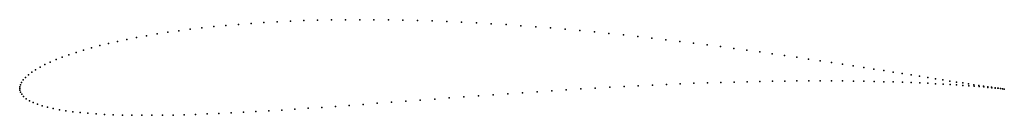
# Model space of a CAD drawing. Units: metres. Extents: x 0 to 1, y -0.027 to 0.07.
import ezdxf

# ---------------------------------------------------------------- set-up
doc = ezdxf.new("R2010")
doc.units = ezdxf.units.M

msp = doc.modelspace()

# ---------------------------------------------------------------- linework, layer by layer
for p in [(0.17319, 0.06012), (0.18501, 0.06152), (0.19712, 0.06282), (0.20949, 0.06401), (0.22212, 0.0651), (0.23499, 0.06608), (0.2481, 0.06695), (0.26143, 0.0677), (0.27496, 0.06835), (0.28869, 0.06888), (0.3026, 0.0693), (0.31668, 0.06961), (0.33092, 0.0698), (0.3453, 0.06988), (0.3598, 0.06985), (0.37443, 0.06971), (0.38915, 0.06946), (0.40397, 0.0691), (0.41885, 0.06863), (0.4338, 0.06807), (0.4488, 0.0674), (0.46384, 0.06664), (0.47889, 0.06578), (0.49395, 0.06483), (0.50901, 0.06379), (0.52404, 0.06267), (0.53905, 0.06147), (0.55401, 0.0602), (0.11869, 0.0517), (0.12894, 0.05356), (0.13953, 0.05534), (0.15044, 0.05703), (0.16166, 0.05862), (0.56891, 0.05885), (0.58373, 0.05744), (0.59848, 0.05597), (0.61313, 0.05443), (0.62766, 0.05285), (0.64208, 0.05122), (0.07286, 0.04125), (0.08127, 0.04348), (0.09007, 0.04564), (0.09925, 0.04774), (0.10879, 0.04976), (0.65636, 0.04955), (0.67049, 0.04784), (0.68447, 0.0461), (0.69828, 0.04434), (0.7119, 0.04255), (0.72533, 0.04075), (0.04327, 0.03178), (0.05004, 0.03422), (0.05723, 0.03662), (0.06484, 0.03896), (0.73855, 0.03894), (0.75156, 0.03712), (0.76435, 0.0353), (0.77689, 0.03348), (0.78919, 0.03168), (0.02067, 0.02166), (0.02563, 0.02423), (0.03105, 0.02678), (0.03694, 0.0293), (0.80123, 0.02989), (0.813, 0.02812), (0.8245, 0.02637), (0.8357, 0.02465), (0.84662, 0.02296), (0.85722, 0.02131), (0.00588, 0.01122), (0.00878, 0.01383), (0.01223, 0.01645), (0.0162, 0.01906), (0.86751, 0.0197), (0.87748, 0.01814), (0.88712, 0.01662), (0.89641, 0.01515), (0.90536, 0.01374), (0.91396, 0.01238), (0.9222, 0.01108), (0, 0), (0, 0), (0.00015, 0.00171), (0.00072, 0.0038), (0.00184, 0.00614), (0.00356, 0.00864), (0.58459, 0.00038), (0.59922, 0.00121), (0.61377, 0.002), (0.62822, 0.00274), (0.64255, 0.00343), (0.65676, 0.00407), (0.67083, 0.00467), (0.68475, 0.00521), (0.69851, 0.0057), (0.7121, 0.00613), (0.7255, 0.00651), (0.7387, 0.00684), (0.75169, 0.00711), (0.76446, 0.00733), (0.777, 0.0075), (0.78929, 0.00762), (0.80134, 0.00768), (0.81311, 0.0077), (0.82461, 0.00767), (0.83583, 0.00759), (0.84675, 0.00746), (0.85737, 0.0073), (0.86767, 0.0071), (0.87765, 0.00686), (0.88729, 0.00658), (0.8966, 0.00628), (0.90556, 0.00595), (0.91416, 0.00559), (0.9224, 0.00521), (0.93006, 0.00984), (0.93026, 0.00482), (0.93755, 0.00867), (0.93775, 0.00441), (0.94466, 0.00756), (0.94486, 0.00399), (0.95138, 0.00652), (0.95157, 0.00357), (0.95771, 0.00555), (0.95789, 0.00314), (0.96364, 0.00465), (0.96381, 0.00272), (0.96916, 0.00381), (0.96932, 0.0023), (0.97428, 0.00305), (0.97442, 0.00189), (0.97898, 0.00235), (0.9791, 0.00149), (0.98326, 0.00173), (0.98337, 0.00112), (0.98712, 0.00118), (0.98721, 0.00076), (0.99056, 0.00069), (0.99063, 0.00043), (0.99357, 0.00028), (0.99362, 0.00013), (0.00015, -0.00169), (0.00077, -0.00374), (0.00203, -0.00598), (0.004, -0.00824), (0.43622, -0.00965), (0.45103, -0.00855), (0.46588, -0.00747), (0.48076, -0.0064), (0.49565, -0.00535), (0.51055, -0.00432), (0.52543, -0.00331), (0.54029, -0.00234), (0.55511, -0.0014), (0.56988, -0.00049), (0.99615, -0.00007), (0.99618, -0.00014), (0.99829, -0.00035), (0.99831, -0.00037), (1, -0.00057), (1, -0.00057), (0.00665, -0.01042), (0.00992, -0.01246), (0.01377, -0.01435), (0.01813, -0.01609), (0.02299, -0.01768), (0.02832, -0.01914), (0.30676, -0.01922), (0.32066, -0.01823), (0.3347, -0.01722), (0.34889, -0.01618), (0.3632, -0.01512), (0.37762, -0.01404), (0.39215, -0.01295), (0.40677, -0.01185), (0.42146, -0.01075), (0.03411, -0.02046), (0.04032, -0.02166), (0.04697, -0.02273), (0.05402, -0.02368), (0.06147, -0.02452), (0.06932, -0.02524), (0.07754, -0.02585), (0.08613, -0.02635), (0.09509, -0.02674), (0.1044, -0.02703), (0.11404, -0.02722), (0.12403, -0.02731), (0.13433, -0.0273), (0.14495, -0.0272), (0.15587, -0.02702), (0.16708, -0.02674), (0.17858, -0.02639), (0.19034, -0.02596), (0.20237, -0.02545), (0.21466, -0.02487), (0.22718, -0.02423), (0.23993, -0.02352), (0.2529, -0.02276), (0.26608, -0.02194), (0.27946, -0.02108), (0.29302, -0.02017)]:
    msp.add_point(p)

doc.saveas('drawing.dxf')
